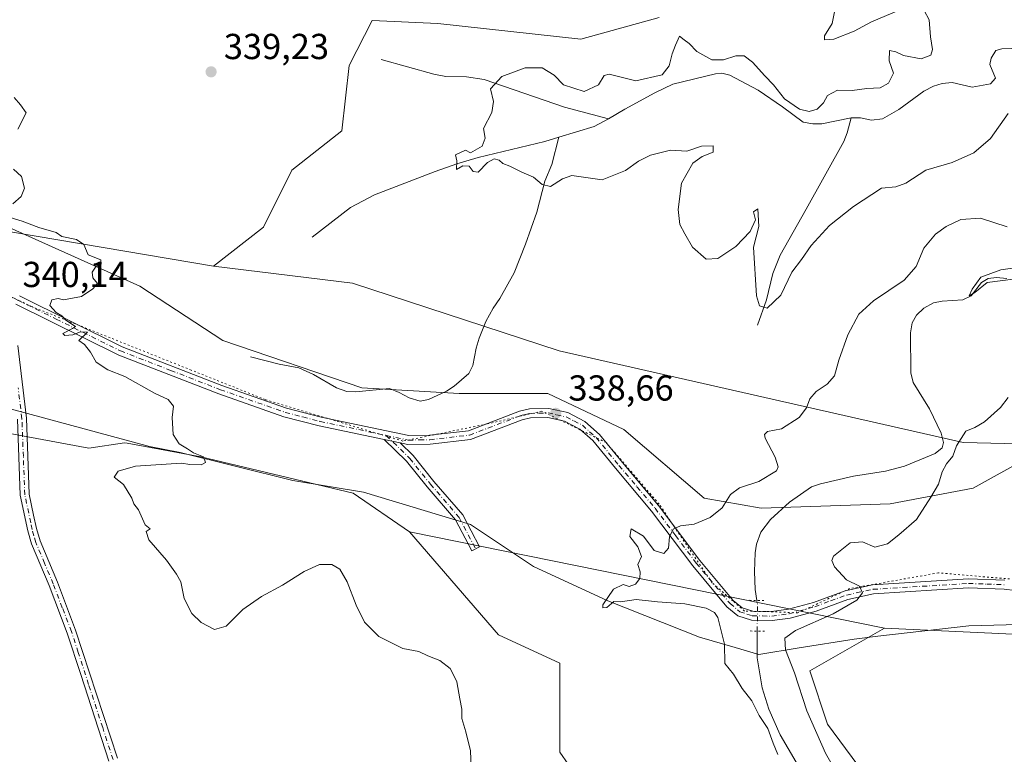
# Model space of a CAD drawing. Units: metres. Extents: x 621940 to 625420, y 4680914 to 4683288.
# Drawn here: x 624644 to 624917, y 4681112 to 4681316 of the extents above; entities that cross this region are included whole.
import ezdxf

# ---------------------------------------------------------------- set-up
doc = ezdxf.new("R2010")
doc.units = ezdxf.units.M
doc.header["$MEASUREMENT"] = 0
doc.linetypes.add('DGN Style 4', pattern=[2.6384748266838614, 1.318413404963828, -0.6592067024819142, 0.001648016756204785, -0.6592067024819142])
doc.linetypes.add('DGN Style 5', pattern=[1.1536117293433497, 0.4944050268614355, -0.6592067024819142])
for name, color, linetype, lineweight in [('Camino Cxs', 7, 'Continuous', 0), ('Camino eje', 30, 'DGN Style 4', 13), ('Corriente natural lineal', 142, 'Continuous', 13), ('Corriente natural lineal oculto', 9, 'DGN Style 4', 13), ('Cultivos herbáceos CxS', 92, 'Continuous', 0), ('Curva de nivel normal', 30, 'Continuous', 0), ('Matorral CxS', 135, 'Continuous', 0), ('Pista no pavimentada Cxs', 111, 'Continuous', 0), ('Pista no pavimentada eje', 91, 'DGN Style 4', 0), ('Puente lineal', 2, 'DGN Style 5', 0), ('Punto de cota en terreno', 7, 'Continuous', 0), ('Rótulo de punto de cota en terreno', 7, 'Continuous', 0), ('Suelo desnudo CxS', 253, 'Continuous', 0), ('Vía pecuaria CxS', 92, 'Continuous', 13), ('Vía pecuaria eje', 92, 'DGN Style 5', 0)]:
    doc.layers.add(name, color=color, linetype=linetype, lineweight=lineweight)
doc.styles.add('Style-Arial', font='txt')

# ---------------------------------------------------------------- blocks, each defined once
blk = doc.blocks.new('*U2')
at = {"layer": 'Suelo desnudo CxS', "color": 253, "linetype": 'Continuous', "lineweight": 0}
for points in [[(625017.2673000004, 4681195.8873, 336.3999999999942), (624905.4886999996, 4681198.586100001, 334.8215999999957), (624793.5285, 4681223.942700001, 337.9131000000052), (624736.2732999995, 4681242.707699999, 339.0847000000067), (624697.8208999997, 4681247.429099999, 339.6091000000015), (624711.6338999998, 4681258.286900001, 339.290399999998), (624719.5258999999, 4681274.080700001, 339.0714000000008), (624733.3381000003, 4681284.9385, 339.0623000000051), (624735.3821, 4681303.083100001, 338.4594999999972), (624741.7342999997, 4681315.557700001, 338.5967999999993), (624759.9617, 4681314.7291, 338.4446000000025), (624799.5647, 4681310.3729, 337.7788), (624821.2714999998, 4681316.385500001, 337.3328000000038)], [(624803.0203, 4681099.422900001, 339.6907999999967), (624793.7414999995, 4681112.678900001, 339.603099999993), (624793.7418999998, 4681137.422900001, 339.6627000000008), (624776.7559000002, 4681145.195699999, 339.663400000005), (624752.0916999998, 4681173.821699999, 339.5497000000032), (624883.7588999998, 4681147.096700001, 338.8901000000042), (624863.0409000004, 4681135.2521, 337.9323000000004), (624867.9737, 4681120.445699999, 338.2976000000053), (624884.7455000002, 4681097.742500001, 338.2964000000065)]]:
    blk.add_polyline3d(points, dxfattribs=at)
blk = doc.blocks.new('5PATER')
at = {"layer": 'Punto de cota en terreno', "linetype": 'Continuous', "lineweight": 0}
h = blk.add_hatch(color=51, dxfattribs=at)
edge = h.paths.add_edge_path()
edge.add_ellipse((0, 0), major_axis=(-0.1095731443231308, -0.1110710700762829), ratio=0.9994222409660322, start_angle=0, end_angle=360)

msp = doc.modelspace()

# ---------------------------------------------------------------- linework, layer by layer
at = {"layer": 'Camino Cxs', "color": 7, "linetype": 'Continuous', "lineweight": 0, "extrusion": (0.01014624712322597, -0.002138760222359078, 0.9999462382418496), "elevation": -3333.875312363864, "flags": 128}
msp.add_lwpolyline([(624709.5110130622, 4681202.92875459), (624713.9084595342, 4681202.001852471)], dxfattribs=at)
at = {"layer": 'Camino Cxs', "color": 7, "linetype": 'Continuous', "lineweight": 0}
msp.add_polyline3d([(624749.5093, 4681198.425600001, 339.2409999999945), (624753.0795, 4681194.955700001, 339.3242999999929), (624758.8277000004, 4681187.770500001, 339.4318999999959), (624766.8397000004, 4681178.476500001, 339.4655000000057), (624771.5071, 4681169.624500001, 338.5510000000068), (624769.3841000004, 4681168.505100001, 338.6533999999957), (624764.8438999997, 4681177.115900001, 339.4655999999959), (624756.9811000006, 4681186.2369, 339.4471999999951), (624751.2991000004, 4681193.339299999, 339.3591000000015), (624745.1120999996, 4681199.352499999, 339.287599999996)], close=True, dxfattribs=at)
msp.add_polyline3d([(624749.5093, 4681198.425600001, 339.2409999999945), (624753.0795, 4681194.955700001, 339.3242999999929), (624758.8277000004, 4681187.770500001, 339.4318999999959), (624766.8397000004, 4681178.476500001, 339.4655000000057), (624771.5071, 4681169.624500001, 338.5510000000068), (624769.3841000004, 4681168.505100001, 338.6533999999957), (624764.8438999997, 4681177.115900001, 339.4655999999959), (624756.9811000006, 4681186.2369, 339.4471999999951), (624751.2991000004, 4681193.339299999, 339.3591000000015), (624745.1120999996, 4681199.352499999, 339.287599999996)], dxfattribs=at)
at = {"layer": 'Camino eje', "color": 30, "linetype": 'DGN Style 4', "lineweight": 13}
msp.add_polyline3d([(624745.6350999996, 4681200.5175, 339.2762999999977), (624752.1892999997, 4681194.147500001, 339.3430999999982), (624757.9042999997, 4681187.003699999, 339.4532000000036), (624765.8419000005, 4681177.7961, 339.4741999999969), (624770.4457, 4681169.064900001, 338.5758999999962)], dxfattribs=at)
at = {"layer": 'Corriente natural lineal', "color": 142, "linetype": 'Continuous', "lineweight": 13, "extrusion": (0.1219223783460618, -0.4143022049557638, 0.9019360379911826), "elevation": -1862987.771459491, "flags": 128}
msp.add_lwpolyline([(1920965.055758649, 3891522.731823787), (1920975.301233534, 3891522.844589298), (1920979.720663098, 3891523.864341469)], dxfattribs=at)
at = {"layer": 'Corriente natural lineal', "color": 142, "linetype": 'Continuous', "lineweight": 13}
for points in [[(624874.4600999998, 4681288.600099999, 332.849000000002), (624877.1101000002, 4681288.5701, 332.6808000000019), (624880.0800999999, 4681287.9301, 332.209600000002), (624883.1401000004, 4681288.280099999, 332.0991000000067), (624887.7200999996, 4681290.9101, 332.4296000000031), (624894.5800999999, 4681296.0001, 332.2508999999991), (624897.2801000001, 4681297.350099999, 331.763300000006), (624899.6601, 4681298.110099999, 331.8531999999978), (624902.4600999998, 4681298.360099999, 331.6867000000057), (624908.0201000003, 4681297.100099999, 331.5051999999997), (624913.0800999999, 4681298.0001, 331.2982999999949), (624914.4501, 4681299.5701, 331.1925000000047), (624912.9200999998, 4681303.340100001, 331.0829999999987), (624913.2701000003, 4681305.100099999, 331.0179999999964), (624914.5900999998, 4681307.210100001, 330.8476999999984), (624916.2200999996, 4681307.720100001, 330.7130999999936), (624918.9001000002, 4681307.8301, 330.5699000000022), (624921.3501000004, 4681307.300100001, 330.5054999999993), (624926.6401000004, 4681303.5801, 330.4106000000029), (624928.6101000002, 4681303.0601, 330.5387999999948), (624930.9501, 4681303.920100001, 331.2011000000057)], [(624744.2401000002, 4681304.7301, 336.7602000000043), (624758.8400999998, 4681300.6601, 335.8669999999984), (624762.2001, 4681300.0601, 335.831600000005), (624767.8501000004, 4681299.940099999, 335.6509999999981), (624772.7801000001, 4681299.1801, 335.4516000000003), (624795.0900999998, 4681291.540100001, 334.684699999998), (624807.2200999996, 4681288.3201, 335.1892999999982)], [(624807.2200999996, 4681288.3201, 335.1892999999982), (624811.7901, 4681291.0001, 334.4851000000053), (624820.1201, 4681295.530099999, 335.1010999999999), (624825.1101000002, 4681297.940099999, 334.1505000000034), (624836.9301000005, 4681300.780099999, 334.7148000000016), (624838.6901000004, 4681300.9101, 335.0430999999954), (624840.8601000002, 4681300.360099999, 335.0206999999937), (624848.7001, 4681296.220100001, 334.1027000000031), (624855.4501, 4681291.640100001, 334.6812000000064), (624861.1700999998, 4681287.340100001, 334.0429000000004), (624863.8400999998, 4681286.880100001, 333.9588999999978), (624866.3901000004, 4681286.9101, 333.8053000000073), (624874.4600999998, 4681288.600099999, 332.849000000002)], [(624848.5100999996, 4681231.0701, 336.219299999997), (624851.0301000001, 4681238.130100001, 335.087400000004), (624852.8201000001, 4681245.440099999, 334.218200000003), (624854.7801000001, 4681250.5101, 334.1138999999966), (624862.0500999996, 4681263.280099999, 333.3421999999992), (624872.4301000005, 4681282.030099999, 332.9253000000026), (624873.4101, 4681284.4101, 332.7580000000016), (624874.4600999998, 4681288.600099999, 332.849000000002)], [(624708.0100999996, 4681222.340100001, 338.3536000000022), (624715.9501, 4681220.2601, 338.6940000000032), (624721.4101, 4681219.2401, 338.3543999999966), (624725.5000999998, 4681217.440099999, 338.0568000000058), (624731.8901000004, 4681213.690099999, 337.879700000005), (624734.7200999996, 4681212.700099999, 337.4631999999983), (624737.2200999996, 4681212.5801, 337.3184999999939), (624746.5500999996, 4681213.5001, 337.7363000000041), (624749.2500999998, 4681212.440099999, 337.7750999999989), (624752.0301000001, 4681210.970100001, 337.9223000000056), (624755.0701000001, 4681210.0601, 337.6913000000059), (624757.3300999999, 4681210.440099999, 337.6836000000039), (624762.3901000004, 4681212.780099999, 337.8184000000037), (624764.4501, 4681214.200099999, 337.6867000000057), (624768.5800999999, 4681217.700099999, 337.0420000000013), (624769.6501000002, 4681219.920100001, 337.1665000000066), (624770.5401, 4681224.6801, 336.758799999996), (624771.3901000004, 4681227.520099999, 336.2005999999965), (624773.2701000003, 4681232.140100001, 336.4309000000067), (624775.2500999998, 4681235.840100001, 336.4440999999933), (624777.1401000004, 4681238.4801, 336.187699999995), (624781.0900999998, 4681245.5601, 335.7801000000036), (624784.2401000002, 4681253.520099999, 335.6012999999948), (624787.3701, 4681262.380100001, 335.3325999999943), (624789.6401000004, 4681271.020099999, 335.0951999999961), (624791.5301000001, 4681275.6501, 335.0004999999946), (624793.4401000004, 4681283.200099999, 334.7002000000066)], [(624725.1300999997, 4681255.450099999, 337.4333999999944), (624735.7200999996, 4681263.720100001, 335.8371000000043), (624742.3901000004, 4681267.210100001, 335.5559999999969), (624759.2001, 4681273.7301, 335.3217000000004), (624765.2200999996, 4681275.8201, 335.1925000000047), (624771.1101000002, 4681277.5701, 335.1658000000025), (624789.5900999998, 4681282.020099999, 334.9330000000046), (624793.4401000004, 4681283.200099999, 334.7002000000066)], [(624848.3417999997, 4681154.7601, 332.8196999999927), (624847.8800999997, 4681157.780099999, 332.5959000000003), (624847.6901000004, 4681162.7601, 332.2391999999964), (624847.9001000002, 4681167.9301, 332.1901000000071), (624848.2901, 4681170.380100001, 332.1606000000029), (624849.5000999998, 4681173.700099999, 332.1373000000021), (624852.1101000002, 4681177.2501, 332.0853000000061), (624857.4301000005, 4681182.040100001, 331.8366999999998), (624863.5401, 4681186.2601, 332.0521000000008), (624866.0100999996, 4681187.140100001, 332.0620999999956), (624875.1300999997, 4681189.270099999, 332.2964999999967), (624884.0301000001, 4681190.5801, 331.684699999998), (624889.2301000003, 4681191.9901, 331.4233999999997), (624897.7500999998, 4681195.540100001, 331.4413000000059), (624899.7001, 4681197.0801, 332.1352000000043), (624900.0401, 4681198.5701, 332.0687000000034), (624899.4501, 4681201.110099999, 331.651199999993), (624896.1601, 4681207.880100001, 331.1830000000046), (624891.6700999998, 4681215.170100001, 331.0822999999946), (624891.0100999996, 4681217.890100001, 331.0255000000034), (624890.9001000002, 4681228.9901, 331.8162000000011), (624891.4101, 4681231.720100001, 332.0108000000037), (624892.6101000002, 4681233.9001, 332.084400000007), (624894.6700999998, 4681235.8301, 331.8794999999955), (624897.2701000003, 4681237.3201, 330.9873999999982), (624899.7301000003, 4681237.780099999, 330.7635000000009), (624905.4501, 4681238.100099999, 330.418399999995), (624907.7001, 4681239.190099999, 330.3420000000042), (624910.6401000004, 4681242.890100001, 330.2314999999944), (624912.4901000002, 4681243.9901, 330.1978999999992), (624914.7901, 4681244.3301, 330.2976999999955), (624917.6501000002, 4681244.0001, 330.3744000000006)], [(624859.2600999996, 4681109.9001, 334.4710000000051), (624854.8000999996, 4681117.4801, 334.8993999999948), (624851.6901000004, 4681124.630100001, 334.2511999999988), (624849.8201000001, 4681130.5801, 333.9201999999932), (624848.4801000003, 4681138.890100001, 333.6132999999973), (624848.4851000002, 4681146.265799999, 333.4046999999992)]]:
    msp.add_polyline3d(points, dxfattribs=at)
at = {"layer": 'Corriente natural lineal oculto', "color": 9, "linetype": 'DGN Style 4', "lineweight": 13, "extrusion": (-0.03020597660136335, 0.06816843193687405, 0.9972164578790433), "elevation": 300564.7185403857, "flags": 128}
msp.add_lwpolyline([(-2467692.828462039, -4015435.101782806), (-2467695.881261851, -4015441.998153624), (-2467696.138640778, -4015442.947712266)], dxfattribs=at)
at = {"layer": 'Cultivos herbáceos CxS', "color": 92, "linetype": 'Continuous', "lineweight": 0, "extrusion": (0.05048202258475913, 0.2194690667297681, 0.9743125238569585), "elevation": 1059255.899298372, "flags": 128}
msp.add_lwpolyline([(440699.4701129941, -4581282.372563354), (440635.0597611655, -4581284.063059593), (440572.4968077276, -4581287.787302289)], dxfattribs=at)
at = {"layer": 'Cultivos herbáceos CxS', "color": 92, "linetype": 'Continuous', "lineweight": 0}
for points in [[(624821.2714999998, 4681316.385500001, 337.3328000000038), (624799.5647, 4681310.3729, 337.7788), (624759.9617, 4681314.7291, 338.4446000000025), (624741.7342999997, 4681315.557700001, 338.5967999999993), (624735.3821, 4681303.083100001, 338.4594999999972), (624733.3381000003, 4681284.9385, 339.0623000000051), (624719.5258999999, 4681274.080700001, 339.0714000000008), (624711.6338999998, 4681258.286900001, 339.290399999998), (624697.8208999997, 4681247.429099999, 339.6091000000015), (624636.0367000002, 4681257.917300001, 340.4477999999945), (624572.8963000001, 4681270.750700001, 340.8285000000033), (624599.9584999997, 4681300.6885, 339.9624999999942), (624625.2117, 4681294.8073, 339.7957000000025), (624628.2276999997, 4681307.2733, 339.8362000000052), (624621.2395000001, 4681345.7685, 338.8512999999948)], [(624697.8208999997, 4681247.429099999, 339.6091000000015), (624711.6338999998, 4681258.286900001, 339.290399999998), (624719.5258999999, 4681274.080700001, 339.0714000000008), (624733.3381000003, 4681284.9385, 339.0623000000051), (624735.3821, 4681303.083100001, 338.4594999999972), (624741.7342999997, 4681315.557700001, 338.5967999999993), (624759.9617, 4681314.7291, 338.4446000000025), (624799.5647, 4681310.3729, 337.7788), (624821.2714999998, 4681316.385500001, 337.3328000000038)], [(624752.0916999998, 4681173.821699999, 339.5497000000032), (624736.4634999996, 4681184.549100001, 339.5748000000021), (624694.2622999996, 4681194.620300001, 340.0135000000009), (624673.8548999998, 4681198.330900001, 340.2743999999948), (624673.1615000004, 4681198.456900001, 340.2831000000006), (624663.2845000002, 4681196.9505, 340.4005999999936), (624617.4153000005, 4681205.5261, 342.3435000000027), (624612.7368999999, 4681213.323899999, 342.3610999999946), (624602.1867000004, 4681217.639900001, 343.0016999999934), (624585.8815000001, 4681223.3947, 343.5651000000071), (624552.7917, 4681226.272700001, 343.5975999999937), (624533.1297000004, 4681225.793099999, 344.7158000000054), (624508.9193000002, 4681227.692299999, 345.4532999999938), (624508.6722999997, 4681227.7117, 345.4612000000052), (624479.8985000001, 4681225.9135, 345.7906999999978), (624470.3069000002, 4681225.313899999, 345.8107000000018), (624466.9737, 4681224.165300001, 345.9805000000051), (624460.1193000004, 4681221.736500001, 346.1733999999997)], [(624617.4153000005, 4681205.5261, 342.3435000000027), (624663.2845000002, 4681196.9505, 340.4005999999936), (624673.1615000004, 4681198.456900001, 340.2831000000006), (624673.8548999998, 4681198.330900001, 340.2743999999948), (624694.2622999996, 4681194.620300001, 340.0135000000009), (624736.4634999996, 4681184.549100001, 339.5748000000021), (624752.0916999998, 4681173.821699999, 339.5497000000032), (624776.7559000002, 4681145.195699999, 339.663400000005), (624793.7418999998, 4681137.422900001, 339.6627000000008), (624793.7414999995, 4681112.678900001, 339.603099999993), (624803.0203, 4681099.422900001, 339.6907999999967), (624803.7489, 4681084.4933, 339.8576999999932), (624797.7176999999, 4681071.585899999, 340.2765999999974), (624802.1360999999, 4681058.3299, 340.3179999999993), (624834.9619000005, 4681046.487299999, 339.9829000000027), (624828.0560999997, 4681035.629899999, 339.8932000000059), (624805.3651000002, 4681030.6939, 340.6312999999937), (624771.8211000003, 4681035.6303, 340.5393999999943), (624725.6540999999, 4681049.433900001, 341.7918000000063), (624685.4851000002, 4681074.2379, 342.155700000003), (624664.7172999998, 4681065.842900001, 342.957899999994), (624643.9499000004, 4681062.307700001, 343.1135000000068)], [(624752.0916999998, 4681173.821699999, 339.5497000000032), (624776.7559000002, 4681145.195699999, 339.663400000005), (624793.7418999998, 4681137.422900001, 339.6627000000008), (624793.7414999995, 4681112.678900001, 339.603099999993), (624803.0203, 4681099.422900001, 339.6907999999967), (624803.7489, 4681084.4933, 339.8576999999932), (624797.7176999999, 4681071.585899999, 340.2765999999974), (624802.1360999999, 4681058.3299, 340.3179999999993), (624834.9619000005, 4681046.487299999, 339.9829000000027), (624828.0560999997, 4681035.629899999, 339.8932000000059), (624805.3651000002, 4681030.6939, 340.6312999999937), (624771.8211000003, 4681035.6303, 340.5393999999943), (624725.6540999999, 4681049.433900001, 341.7918000000063), (624685.4851000002, 4681074.2379, 342.155700000003), (624664.7172999998, 4681065.842900001, 342.957899999994), (624643.9499000004, 4681062.307700001, 343.1135000000068)], [(625021.8339999998, 4680967.979499999, 337.1753999999929), (624854.3859999999, 4680965.0318, 341.2358999999997), (624849.2275, 4680975.344500001, 341.0957000000053), (624850.4121000003, 4680992.254100001, 340.2338000000018), (624869.9457, 4681025.6853, 339.2372999999934), (624893.4304999998, 4681055.7645, 339.4109000000026), (624884.7455000002, 4681097.742500001, 338.2964000000065), (624867.9737, 4681120.445699999, 338.2976000000053), (624863.0409000004, 4681135.2521, 337.9323000000004), (624883.7588999998, 4681147.096700001, 338.8901000000042), (624960.9480999997, 4681143.4713, 337.9204000000027)], [(624883.7588999998, 4681147.096700001, 338.8901000000042), (624863.0409000004, 4681135.2521, 337.9323000000004), (624867.9737, 4681120.445699999, 338.2976000000053), (624884.7455000002, 4681097.742500001, 338.2964000000065), (624893.4304999998, 4681055.7645, 339.4109000000026), (624869.9457, 4681025.6853, 339.2372999999934), (624850.4121000003, 4680992.254100001, 340.2338000000018), (624849.2275, 4680975.344500001, 341.0957000000053), (624854.3859000001, 4680965.0319, 341.2358999999997)], [(624883.7588999998, 4681147.096700001, 338.8901000000042), (624960.9480999997, 4681143.4713, 337.9204000000027), (625041.6101000002, 4681132.288699999, 336.9404000000068), (625140.5186999999, 4681126.240300001, 334.9104999999981), (625199.2953000005, 4681116.128699999, 334.1312999999937)]]:
    msp.add_polyline3d(points, dxfattribs=at)
at = {"layer": 'Curva de nivel normal', "color": 30, "linetype": 'Continuous', "lineweight": 0, "flags": 128}
for points, elevation in [([(624894.7199999997, 4681318.280099999), (624896.0599999997, 4681315.700099999), (624896.4500000002, 4681311.030099999), (624896.9900000002, 4681307.5001), (624896.5300000003, 4681305.9101), (624893.8600000005, 4681304.950099999), (624888.9500000002, 4681305.8301), (624886.8799999999, 4681306.870100001), (624885.1399999997, 4681307.2301), (624885.04, 4681304.340100001), (624886.2400000002, 4681300.9801), (624884.8700000001, 4681298.190099999), (624882.5199999996, 4681296.880100001), (624878.8499999996, 4681296.700099999), (624874.7800000003, 4681296.1801), (624870.7000000002, 4681296.2501), (624867.9600000001, 4681294.7301), (624866.8300000001, 4681292.7301), (624865.0599999997, 4681290.9801), (624862.8499999996, 4681290.360099999), (624860.1600000003, 4681290.960100001), (624856.04, 4681293.840100001), (624852.9900000002, 4681297.6801), (624850.5199999996, 4681300.190099999), (624847.1799999997, 4681303.9801), (624844.8499999996, 4681305.7301), (624842.5199999996, 4681305.7301), (624839.0899999999, 4681304.640100001), (624835.8600000005, 4681304.6801), (624831.7000000002, 4681306.9101), (624829.6200000001, 4681309.1601), (624828.1699999999, 4681310.1801), (624826.9400000004, 4681311.1801), (624825.7699999996, 4681308.720100001), (624824.8799999999, 4681306.340100001), (624824.0700000003, 4681303.0101), (624822.0800000001, 4681300.4801), (624814.8600000005, 4681298.8101), (624807.4400000004, 4681300.690099999), (624806.0499999998, 4681300.300100001), (624804.4400000004, 4681297.7301), (624800.4699999997, 4681295.8301), (624794.8200000003, 4681297.700099999), (624792.2199999997, 4681300.4301), (624788.8300000001, 4681302.4001), (624784.1900000004, 4681302.4301), (624777.6399999997, 4681300.0701), (624774.5, 4681296.640100001), (624775.3799999999, 4681293.0601), (624774.9000000004, 4681290.0601), (624772.6100000005, 4681285.590100001), (624773.0800000001, 4681282.9301), (624772.2699999996, 4681280.710100001), (624769.0099999999, 4681278.860099999), (624767.6399999997, 4681279.5601), (624764.7999999998, 4681278.270099999), (624765.1900000004, 4681276.620100001), (624765.1200000001, 4681274.2601), (624766.8600000005, 4681275.300100001), (624768.6600000003, 4681275.130100001), (624769.7100000001, 4681273.6801), (624771.1600000003, 4681273.4801), (624773.6799999997, 4681276.1601), (624775.5199999996, 4681277.210100001), (624776.9299999997, 4681276.800100001), (624777.9900000002, 4681275.860099999), (624779.9100000003, 4681275.120100001), (624783.25, 4681273.460100001), (624786.4400000004, 4681272.1601), (624788.8200000003, 4681270.120100001), (624791.1900000004, 4681269.4901), (624794.5300000003, 4681271.6601), (624797.1200000001, 4681272.5601), (624805.4500000002, 4681271.340100001), (624811.9800000006, 4681273.970100001), (624815.5999999996, 4681276.540100001), (624818.9199999999, 4681278.2401), (624824.4400000004, 4681279.590100001), (624828.9299999997, 4681279.370100001), (624833.04, 4681280.670100001), (624836.2400000002, 4681280.780099999), (624836.2100000001, 4681279.020099999), (624833.2199999997, 4681277.890100001), (624830.6299999999, 4681275.960100001), (624827.4800000006, 4681270.4301), (624826.5599999997, 4681263.140100001), (624827.0199999996, 4681259.0001), (624828.3899999997, 4681256.4101), (624830.5, 4681252.7301), (624834.3300000001, 4681249.4001), (624837.5099999999, 4681249.540100001), (624842.5199999996, 4681252.860099999), (624846.4600000001, 4681257.0101), (624847.9500000002, 4681260.270099999), (624847.4000000004, 4681262.4901), (624848.5800000001, 4681263.360099999), (624848.8600000005, 4681258.4801), (624847.4299999997, 4681252.7401), (624848.2400000002, 4681239.220100001), (624849.0700000003, 4681236.4101), (624851.25, 4681235.7601), (624854.9699999997, 4681239.420100001), (624858.0199999996, 4681245.790100001), (624860.7100000001, 4681249.300100001), (624863.3899999997, 4681253.1601), (624868.5300000003, 4681258.7501), (624875.1500000004, 4681263.970100001), (624882.9400000004, 4681269.040100001), (624886.8600000005, 4681269.4001), (624889.5999999996, 4681270.470100001), (624895.1799999997, 4681274.100099999), (624902.5099999999, 4681276.220100001), (624908.5099999999, 4681278.8301), (624913.0999999996, 4681282.8301), (624918.0300000003, 4681289.7501)], 335.0000000000001), ([(624870.0800000001, 4681318.860099999), (624869.1799999997, 4681314.6801), (624867.1299999999, 4681311.290100001), (624867.1399999997, 4681310.1801), (624869.7199999997, 4681310.420100001), (624875.3399999999, 4681312.600099999), (624880.0800000001, 4681315.1601), (624887.8200000003, 4681318.4001)], 335.0000000000001), ([(624642.5300000003, 4681294.220100001), (624644.2999999998, 4681292.1501), (624645.8700000001, 4681289.940099999), (624643.6100000005, 4681285.4001)], 340), ([(624642.4000000004, 4681274.370100001), (624644.5800000001, 4681272.3101), (624645.3799999999, 4681269.0701), (624644.5, 4681266.7401), (624642.1900000004, 4681264.7401)], 340), ([(624641.4699999997, 4681260.970100001), (624644.7599999999, 4681259.890100001), (624649.3600000005, 4681258.200099999), (624654.2100000001, 4681256.8101), (624655.7800000003, 4681255.640100001), (624659.7800000003, 4681254.860099999), (624661.8600000005, 4681253.440099999), (624663.0499999998, 4681250.5801), (624666.5199999996, 4681249.220100001), (624666.6500000004, 4681247.9801), (624665.0599999997, 4681247.1501), (624664.1600000003, 4681245.780099999), (624664.3600000005, 4681244.220100001), (624665.6399999997, 4681242.6601), (624664.3700000001, 4681241.200099999), (624661.2100000001, 4681239.0101), (624656.25, 4681238.110099999), (624654.7199999997, 4681238.5001), (624653.0300000003, 4681238.0701), (624652.4100000003, 4681236.5701), (624654.2000000002, 4681234.5801), (624655.7800000003, 4681233.640100001), (624656.9000000004, 4681232.4301), (624659.5800000001, 4681230.720100001), (624658.7000000002, 4681230.140100001), (624656.0800000001, 4681228.8201), (624656.5800000001, 4681228.200099999), (624658.7599999999, 4681228.450099999), (624660.9600000001, 4681229.2601), (624662.8600000005, 4681229.110099999), (624660.5, 4681226.800100001), (624662.04, 4681225.720100001), (624663.7400000002, 4681223.600099999), (624665.2999999998, 4681220.8301), (624668.5499999998, 4681218.7401), (624673.2300000006, 4681216.8201), (624681.4600000001, 4681212.190099999), (624685.2100000001, 4681210.470100001), (624686.6900000004, 4681208.620100001), (624686.3600000005, 4681205.5001), (624686.5899999999, 4681200.790100001), (624688.3099999997, 4681198.1801), (624690.6200000001, 4681196.8301), (624692.2800000003, 4681195.690099999), (624695.0499999998, 4681194.5601), (624695.5599999997, 4681193.0101), (624694.3399999999, 4681192.380100001), (624691.2000000002, 4681192.460100001), (624688.8799999999, 4681192.870100001), (624676.2100000001, 4681192.0001), (624671.4100000003, 4681190.6501), (624670.2300000006, 4681188.970100001), (624672.8899999997, 4681186.9001), (624675.1500000004, 4681183.1601), (624675.6799999997, 4681181.550100001), (624676.9800000006, 4681179.850099999), (624678.8799999999, 4681175.7501), (624680.2100000001, 4681174.620100001), (624679.1699999999, 4681173.840100001), (624679.8200000003, 4681171.5601), (624684.7800000003, 4681165.9801), (624687.5, 4681162.040100001), (624688.7400000002, 4681159.940099999), (624689.6399999997, 4681155.350099999), (624691.7599999999, 4681151.1501), (624694.3499999996, 4681148.6601), (624698.0499999998, 4681146.7401), (624701.2999999998, 4681147.6601), (624705.9400000004, 4681152.280099999), (624711.0499999998, 4681155.870100001), (624716.9500000002, 4681159.030099999), (624722.9000000004, 4681162.780099999), (624727.1200000001, 4681164.700099999), (624730.5800000001, 4681164.720100001), (624732.8399999999, 4681163.4001), (624734.8499999996, 4681159.9101), (624737.29, 4681153.420100001), (624739.6500000004, 4681148.7501), (624743.6299999999, 4681144.7501), (624750.2300000006, 4681141.440099999), (624754.6399999997, 4681140.620100001), (624757.1799999997, 4681139.450099999), (624760.5099999999, 4681138.1601), (624763.3399999999, 4681135.9001), (624764.2800000003, 4681134.1801), (624765.1699999999, 4681132.200099999), (624766.0199999996, 4681127.4801), (624766.6200000001, 4681124.6601), (624766.6200000001, 4681122.030099999), (624767.75, 4681118.3301), (624768.9800000006, 4681113.090100001), (624769.2100000001, 4681108.4301)], 340), ([(624917.75, 4681258.3101), (624910.3700000001, 4681260.7401), (624904.9199999999, 4681260.360099999), (624900.8099999997, 4681258.4801), (624897.8200000003, 4681256.350099999), (624894.5999999996, 4681252.4101), (624892.54, 4681247.340100001), (624889.1699999999, 4681243.520099999), (624880.6600000003, 4681237.8301), (624876.6100000005, 4681234.110099999), (624873.5800000001, 4681228.4101), (624871.0899999999, 4681221.4101), (624869.8499999996, 4681217.0701), (624867.8399999999, 4681214.7401), (624864.7999999998, 4681212.7401), (624863.0199999996, 4681210.6501), (624862.1200000001, 4681208.1801), (624860.0800000001, 4681205.470100001), (624855.1799999997, 4681202.360099999), (624851.3399999999, 4681201.640100001), (624850.4299999997, 4681200.8201), (624850.6799999997, 4681199.780099999), (624853.4500000002, 4681194.5001), (624854.2800000003, 4681191.800100001), (624853.7999999998, 4681190.720100001), (624848.8799999999, 4681187.7401), (624843.5700000003, 4681186.0001), (624841.0700000003, 4681184.1801), (624838.7199999997, 4681180.4901), (624835.4600000001, 4681177.7401), (624831.0099999999, 4681175.950099999), (624827.2100000001, 4681175.4801), (624825.1200000001, 4681174.5601), (624824.1500000004, 4681172.420100001), (624823.8399999999, 4681169.220100001), (624822.5599999997, 4681167.8101), (624819.9299999997, 4681168.620100001), (624816.9400000004, 4681172.620100001), (624813.5599999997, 4681174.590100001), (624813.2000000002, 4681172.540100001), (624815.4000000004, 4681169.620100001), (624816.3499999996, 4681166.920100001), (624815.3899999997, 4681164.7601), (624816, 4681162.7501), (624815.8899999997, 4681160.8301), (624814.7199999997, 4681159.3301), (624812.9800000006, 4681158.6601), (624811.3200000003, 4681159.1601), (624808.5999999996, 4681157.9101), (624805.7100000001, 4681153.540100001), (624805.7000000002, 4681152.770099999), (624806.8200000003, 4681152.800100001), (624808.7100000001, 4681154.460100001), (624810.5899999999, 4681154.350099999), (624814.9500000002, 4681155.030099999), (624820.8099999997, 4681154.380100001), (624828.4299999997, 4681153.800100001), (624834.2999999998, 4681152.670100001), (624836.6100000005, 4681151.4301), (624837.5, 4681150.050100001), (624839.3799999999, 4681142.630100001), (624839.5199999996, 4681137.280099999), (624841.8499999996, 4681134.300100001), (624844.3300000001, 4681130.360099999), (624846.9900000002, 4681126.9001), (624849, 4681122.9001), (624851.3600000005, 4681119.270099999), (624852.8399999999, 4681115.220100001), (624854.1900000004, 4681112.090100001)], 335.0000000000001), ([(624919.1699999999, 4681246.920100001), (624915.9299999997, 4681246.4301), (624910.4100000003, 4681244.4301), (624908.0300000003, 4681241.0701), (624907.1600000003, 4681239.220100001), (624908.7800000003, 4681240.1501), (624912.1699999999, 4681242.920100001), (624919.3899999997, 4681243.840100001)], 330), ([(624871, 4681106.1801), (624867.4100000003, 4681112.450099999), (624862.2400000002, 4681124.200099999), (624858.79, 4681134.670100001), (624856.2599999999, 4681141.0801), (624856.0899999999, 4681144.360099999), (624859.04, 4681146.4101), (624869.5199999996, 4681151.0601), (624876.0199999996, 4681154.860099999), (624877.6500000004, 4681156.840100001), (624876.8300000001, 4681158.690099999), (624873.1699999999, 4681160.5001), (624869.8700000001, 4681164.120100001), (624869.1600000003, 4681165.870100001), (624869.5599999997, 4681167.0601), (624874.1799999997, 4681170.720100001), (624877.6699999999, 4681171.030099999), (624881.0300000003, 4681169.520099999), (624884.5800000001, 4681170.450099999), (624887.7000000002, 4681172.9801), (624892.5599999997, 4681177.2301), (624896.5199999996, 4681183.450099999), (624898.6799999997, 4681187.020099999), (624899.7100000001, 4681190.390100001), (624900.9299999997, 4681192.6501), (624902.7000000002, 4681194.770099999), (624903.6500000004, 4681197.590100001), (624906.25, 4681201.7401), (624908.7599999999, 4681202.710100001), (624911.4600000001, 4681204.290100001), (624915.8700000001, 4681208.220100001), (624917.9900000002, 4681211.0701)], 335.0000000000001)]:
    msp.add_lwpolyline(points, dxfattribs=dict(at, elevation=elevation))
at = {"layer": 'Matorral CxS', "color": 135, "linetype": 'Continuous', "lineweight": 0, "extrusion": (0.05048202258475913, 0.2194690667297681, 0.9743125238569585), "elevation": 1059255.899298372, "flags": 128}
msp.add_lwpolyline([(440699.4701129941, -4581282.372563354), (440635.0597611655, -4581284.063059593), (440572.4968077276, -4581287.787302289)], dxfattribs=at)
at = {"layer": 'Matorral CxS', "color": 135, "linetype": 'Continuous', "lineweight": 0, "extrusion": (0.004811320920790305, -0.0009765723855626688, 0.9999879486760693), "elevation": -1226.076669210794, "flags": 128}
msp.add_lwpolyline([(624743.2268344781, 4681174.856551221), (624874.8956840471, 4681148.131538478)], dxfattribs=at)
at = {"layer": 'Matorral CxS', "color": 135, "linetype": 'Continuous', "lineweight": 0}
for points in [[(624636.0367000002, 4681257.917300001, 340.4477999999945), (624697.8208999997, 4681247.429099999, 339.6091000000015), (624736.2732999995, 4681242.707699999, 339.0847000000067), (624793.5285, 4681223.942700001, 337.9131000000052), (624905.4886999996, 4681198.586100001, 334.8215999999957), (625017.2673000004, 4681195.8873, 336.3999999999942)], [(624697.8208999997, 4681247.429099999, 339.6091000000015), (624736.2732999995, 4681242.707699999, 339.0847000000067), (624793.5285, 4681223.942700001, 337.9131000000052), (624905.4886999996, 4681198.586100001, 334.8215999999957), (625017.2673000004, 4681195.8873, 336.3999999999942), (625120.2209000001, 4681186.896299999, 330.5593999999983), (625195.2125000004, 4681180.3007, 328.4438999999985), (625253.0403000005, 4681176.158100001, 330.8178999999946), (625265.1919, 4681172.4575, 333.9320000000007), (625267.2215, 4681175.357899999, 333.9213000000018)], [(624752.0916999998, 4681173.821699999, 339.5497000000032), (624736.4634999996, 4681184.549100001, 339.5748000000021), (624694.2622999996, 4681194.620300001, 340.0135000000009), (624673.8548999998, 4681198.330900001, 340.2743999999948), (624673.1615000004, 4681198.456900001, 340.2831000000006), (624663.2845000002, 4681196.9505, 340.4005999999936), (624617.4153000005, 4681205.5261, 342.3435000000027), (624612.7368999999, 4681213.323899999, 342.3610999999946), (624602.1867000004, 4681217.639900001, 343.0016999999934), (624585.8815000001, 4681223.3947, 343.5651000000071), (624552.7917, 4681226.272700001, 343.5975999999937), (624533.1297000004, 4681225.793099999, 344.7158000000054), (624508.9193000002, 4681227.692299999, 345.4532999999938), (624508.6722999997, 4681227.7117, 345.4612000000052), (624479.8985000001, 4681225.9135, 345.7906999999978), (624470.3069000002, 4681225.313899999, 345.8107000000018), (624466.9737, 4681224.165300001, 345.9805000000051), (624460.1193000004, 4681221.736500001, 346.1733999999997)], [(624960.9480999997, 4681143.4713, 337.9204000000027), (624883.7588999998, 4681147.096700001, 338.8901000000042), (624752.0916999998, 4681173.821699999, 339.5497000000032), (624736.4634999996, 4681184.549100001, 339.5748000000021), (624694.2622999996, 4681194.620300001, 340.0135000000009), (624673.8548999998, 4681198.330900001, 340.2743999999948), (624673.1615000004, 4681198.456900001, 340.2831000000006), (624663.2845000002, 4681196.9505, 340.4005999999936), (624617.4153000005, 4681205.5261, 342.3435000000027)], [(624883.7588999998, 4681147.096700001, 338.8901000000042), (624960.9480999997, 4681143.4713, 337.9204000000027), (625041.6101000002, 4681132.288699999, 336.9404000000068), (625140.5186999999, 4681126.240300001, 334.9104999999981), (625199.2953000005, 4681116.128699999, 334.1312999999937)]]:
    msp.add_polyline3d(points, dxfattribs=at)
at = {"layer": 'Pista no pavimentada Cxs', "color": 111, "linetype": 'Continuous', "lineweight": 0, "extrusion": (0.01014624712322597, -0.002138760222359078, 0.9999462382418496), "elevation": -3333.875312363864, "flags": 128}
msp.add_lwpolyline([(624709.5110130622, 4681202.92875459), (624713.9084595342, 4681202.001852471)], dxfattribs=at)
at = {"layer": 'Pista no pavimentada Cxs', "color": 111, "linetype": 'Continuous', "lineweight": 0}
for points in [[(624644.0301000001, 4681239.1801, 340.2026000000042), (624672.5201000003, 4681225.100099999, 340.0004999999946), (624700.1300999997, 4681214.380100001, 339.6609999999928), (624718.0500999996, 4681208.100099999, 339.4612999999954), (624727.6201, 4681205.590100001, 339.4219000000012), (624751.9101, 4681200.470100001, 339.1064000000042), (624757.6201, 4681200.5801, 339.070000000007), (624768.4101, 4681201.8301, 338.9272000000055), (624782.6001000004, 4681207.2401, 338.7081999999937), (624785.3201000001, 4681207.860099999, 338.7532999999967), (624790.6700999998, 4681208.020099999, 338.7835000000051), (624795.9501, 4681206.8301, 338.7749999999942), (624800.7301000003, 4681204.360099999, 338.6401000000042), (624804.7100999998, 4681200.8101, 338.3723999999929), (624811.1001000004, 4681193.0001, 337.6413999999932), (624821.1300999997, 4681181.100099999, 336.4856), (624832.5601000005, 4681165.880100001, 333.6374999999971), (624841.8300999999, 4681154.790100001, 333.3935000000056), (624844.2901, 4681152.710100001, 333.335500000001), (624847.2500999998, 4681151.800100001, 333.2051999999967), (624852.4301000005, 4681151.6801, 333.3105000000069), (624857.0900999998, 4681152.3201, 333.5963999999949), (624864.0401, 4681154.210100001, 334.0265000000072), (624872.8300999999, 4681157.4801, 334.7899000000034), (624880.3800999997, 4681159.100099999, 335.638300000006), (624906.9901000002, 4681160.7301, 337.9397999999928), (624917.0701000001, 4681160.390100001, 338.2690000000002)], [(624644.0301000001, 4681239.1801, 340.2026000000042), (624672.5201000003, 4681225.100099999, 340.0004999999946), (624700.1300999997, 4681214.380100001, 339.6609999999928), (624718.0500999996, 4681208.100099999, 339.4612999999954), (624727.6201, 4681205.590100001, 339.4219000000012), (624751.9101, 4681200.470100001, 339.1064000000042), (624757.6201, 4681200.5801, 339.070000000007), (624768.4101, 4681201.8301, 338.9272000000055), (624782.6001000004, 4681207.2401, 338.7081999999937), (624785.3201000001, 4681207.860099999, 338.7532999999967), (624790.6700999998, 4681208.020099999, 338.7835000000051), (624795.9501, 4681206.8301, 338.7749999999942), (624800.7301000003, 4681204.360099999, 338.6401000000042), (624804.7100999998, 4681200.8101, 338.3723999999929), (624811.1001000004, 4681193.0001, 337.6413999999932), (624821.1300999997, 4681181.100099999, 336.4856), (624832.5601000005, 4681165.880100001, 333.6374999999971), (624841.8300999999, 4681154.790100001, 333.3935000000056), (624844.2901, 4681152.710100001, 333.335500000001), (624847.2500999998, 4681151.800100001, 333.2051999999967), (624852.4301000005, 4681151.6801, 333.3105000000069), (624857.0900999998, 4681152.3201, 333.5963999999949), (624864.0401, 4681154.210100001, 334.0265000000072), (624872.8300999999, 4681157.4801, 334.7899000000034), (624880.3800999997, 4681159.100099999, 335.638300000006), (624906.9901000002, 4681160.7301, 337.9397999999928), (624917.0701000001, 4681160.390100001, 338.2690000000002)], [(624926.0601000005, 4681156.800100001, 338.2177999999985), (624916.8800999997, 4681157.880100001, 338.3022000000055), (624907.0201000003, 4681158.2301, 337.6907999999967), (624880.7200999996, 4681156.620100001, 335.8237999999984), (624873.5301000001, 4681155.0801, 335.1601999999984), (624864.8101000005, 4681151.8301, 334.4994000000006), (624857.5900999998, 4681149.870100001, 334.2755000000034), (624852.5701000001, 4681149.1801, 333.5448999999935), (624846.8501000004, 4681149.300100001, 333.3424999999988), (624843.0601000005, 4681150.470100001, 333.5513000000064), (624840.0500999996, 4681153.020099999, 333.9821999999986), (624830.6001000004, 4681164.3301, 333.741200000004), (624819.1801000005, 4681179.550100001, 336.1174000000028), (624809.1801000005, 4681191.4001, 337.3727000000072), (624802.9001000002, 4681199.0801, 338.2272999999986), (624799.3000999996, 4681202.280099999, 338.6245999999956), (624795.0701000001, 4681204.460100001, 338.7746999999945), (624790.4301000005, 4681205.5101, 338.8003999999929), (624785.6401000004, 4681205.360099999, 338.7446000000054), (624783.3201000001, 4681204.840100001, 338.6901000000071), (624769.0100999996, 4681199.380100001, 338.9519), (624757.7901, 4681198.0801, 339.1984999999986), (624751.6700999998, 4681197.970100001, 339.2440000000061), (624749.5093, 4681198.425600001, 339.2409999999945), (624745.1120999996, 4681199.352499999, 339.287599999996), (624727.0500999996, 4681203.1601, 339.4168000000063), (624717.3201000001, 4681205.700099999, 339.5130000000063), (624699.2600999996, 4681212.030099999, 339.6543999999994), (624671.5100999996, 4681222.8101, 340.001099999994), (624643.0201000003, 4681236.9001, 340.151199999993)], [(624745.1120999996, 4681199.352499999, 339.287599999996), (624727.0500999996, 4681203.1601, 339.4168000000063), (624717.3201000001, 4681205.700099999, 339.5130000000063), (624699.2600999996, 4681212.030099999, 339.6543999999994), (624671.5100999996, 4681222.8101, 340.001099999994), (624643.0201000003, 4681236.9001, 340.151199999993)], [(624643.5201000003, 4681225.440099999, 340.3626999999979), (624645.9401000004, 4681205.2601, 340.5601000000024), (624646.7401000002, 4681184.2401, 340.6687999999995), (624647.9501, 4681178.4301, 340.6171999999933), (624648.7301000003, 4681174.710100001, 340.6585000000051), (624649.7401000002, 4681171.280099999, 340.716499999995), (624654.5401, 4681159.800100001, 340.8279999999941), (624659.5900999998, 4681146.5701, 341.0013999999938), (624671.1501000002, 4681111.0601, 341.1582999999956)], [(624643.5201000003, 4681225.440099999, 340.3626999999979), (624645.9401000004, 4681205.2601, 340.5601000000024), (624646.7401000002, 4681184.2401, 340.6687999999995), (624647.9501, 4681178.4301, 340.6171999999933), (624648.7301000003, 4681174.710100001, 340.6585000000051), (624649.7401000002, 4681171.280099999, 340.716499999995), (624654.5401, 4681159.800100001, 340.8279999999941), (624659.5900999998, 4681146.5701, 341.0013999999938), (624671.1501000002, 4681111.0601, 341.1582999999956)], [(624668.7801000001, 4681110.2401, 341.2072000000044), (624660.9901000002, 4681134.200099999, 341.1609999999928), (624657.2401000002, 4681145.7401, 341.107600000003), (624652.2200999996, 4681158.870100001, 340.9714999999997), (624647.3901000004, 4681170.440099999, 340.9146000000038), (624646.3000999996, 4681174.100099999, 340.9106000000029), (624644.2500999998, 4681183.940099999, 340.7642000000051), (624643.4401000004, 4681205.0601, 340.5966000000044)], [(624668.7801000001, 4681110.2401, 341.2072000000044), (624660.9901000002, 4681134.200099999, 341.1609999999928), (624657.2401000002, 4681145.7401, 341.107600000003), (624652.2200999996, 4681158.870100001, 340.9714999999997), (624647.3901000004, 4681170.440099999, 340.9146000000038), (624646.3000999996, 4681174.100099999, 340.9106000000029), (624644.2500999998, 4681183.940099999, 340.7642000000051), (624643.4401000004, 4681205.0601, 340.5966000000044)], [(624926.0601000005, 4681156.800100001, 338.2177999999985), (624916.8800999997, 4681157.880100001, 338.3022000000055), (624907.0201000003, 4681158.2301, 337.6907999999967), (624880.7200999996, 4681156.620100001, 335.8237999999984), (624873.5301000001, 4681155.0801, 335.1601999999984), (624864.8101000005, 4681151.8301, 334.4994000000006), (624857.5900999998, 4681149.870100001, 334.2755000000034), (624852.5701000001, 4681149.1801, 333.5448999999935), (624846.8501000004, 4681149.300100001, 333.3424999999988), (624843.0601000005, 4681150.470100001, 333.5513000000064), (624840.0500999996, 4681153.020099999, 333.9821999999986), (624830.6001000004, 4681164.3301, 333.741200000004), (624819.1801000005, 4681179.550100001, 336.1174000000028), (624809.1801000005, 4681191.4001, 337.3727000000072), (624802.9001000002, 4681199.0801, 338.2272999999986), (624799.3000999996, 4681202.280099999, 338.6245999999956), (624795.0701000001, 4681204.460100001, 338.7746999999945), (624790.4301000005, 4681205.5101, 338.8003999999929), (624785.6401000004, 4681205.360099999, 338.7446000000054), (624783.3201000001, 4681204.840100001, 338.6901000000071), (624769.0100999996, 4681199.380100001, 338.9519), (624757.7901, 4681198.0801, 339.1984999999986), (624751.6700999998, 4681197.970100001, 339.2440000000061), (624749.5093, 4681198.425600001, 339.2409999999945)]]:
    msp.add_polyline3d(points, dxfattribs=at)
at = {"layer": 'Pista no pavimentada eje', "color": 91, "linetype": 'DGN Style 4', "lineweight": 0}
for points in [[(624641.6785000004, 4681238.906300001, 340.195200000002), (624643.5251000002, 4681238.040100001, 340.1643999999943), (624654.2089000001, 4681232.756300001, 340.0874999999942), (624672.0151000004, 4681223.9551, 339.9985000000015), (624685.8901000004, 4681218.565099999, 339.8298000000068), (624699.6951000001, 4681213.2051, 339.6432000000059), (624717.6851000005, 4681206.9001, 339.4691000000021), (624722.5500999996, 4681205.630100001, 339.468200000003), (624727.3350999998, 4681204.3751, 339.4177999999956), (624745.6350999996, 4681200.5175, 339.2762999999977)], [(624669.9650999998, 4681110.6501, 341.1814000000013), (624667.0751, 4681119.5275, 341.0708000000013), (624663.1801000005, 4681131.5075, 341.0561000000016), (624660.2901, 4681140.3851, 341.1097000000009), (624658.4151, 4681146.155099999, 341.0473999999958), (624655.8901000004, 4681152.770099999, 341.0326000000059), (624653.3800999997, 4681159.335100001, 340.8856999999989), (624650.9801000003, 4681165.075099999, 340.8889000000054), (624648.5651000004, 4681170.860099999, 340.8067000000011), (624648.0201000003, 4681172.690099999, 340.7477999999974), (624647.5151000004, 4681174.405099999, 340.725900000005), (624647.1250999998, 4681176.265100001, 340.719299999997), (624645.4951, 4681184.090100001, 340.7151000000013), (624645.0900999998, 4681194.6501, 340.6364000000031), (624644.6901000004, 4681205.1601, 340.5783999999985), (624643.6700999998, 4681213.6801, 340.5138000000007)], [(624745.6350999996, 4681200.5175, 339.2762999999977), (624751.7901, 4681199.220100001, 339.1771000000008), (624754.8501000004, 4681199.2751, 339.1494999999995), (624757.7050999999, 4681199.3301, 339.1345000000001), (624768.7100999998, 4681200.6051, 338.9495000000024), (624782.9600999998, 4681206.040100001, 338.6986000000034), (624784.1201, 4681206.300100001, 338.7247000000062), (624785.4801000003, 4681206.610099999, 338.7544000000053), (624787.8750999998, 4681206.6851, 338.7942999999942), (624790.5500999996, 4681206.765100001, 338.8003999999929), (624792.8701, 4681206.2401, 338.8035999999993), (624795.5100999996, 4681205.645099999, 338.773000000001), (624797.6250999998, 4681204.5551, 338.7311999999947), (624800.0151000004, 4681203.3201, 338.6374999999971), (624802.0050999997, 4681201.545100001, 338.4646000000066), (624803.8051000005, 4681199.9451, 338.2927000000054), (624810.1401000004, 4681192.200099999, 337.4922999999981), (624815.1401000004, 4681186.2751, 337.0877000000037), (624820.1551000001, 4681180.325099999, 336.2737000000052), (624825.8701, 4681172.715100001, 334.946299999996), (624831.5800999999, 4681165.1051, 333.7001000000019), (624840.9401000004, 4681153.905099999, 333.6600999999937), (624843.6750999996, 4681151.590100001, 333.4429999999993), (624845.5701000001, 4681151.005100001, 333.3512999999948), (624847.0500999996, 4681150.550100001, 333.2727000000014), (624849.9101, 4681150.4901, 333.3274999999995), (624852.5000999998, 4681150.4301, 333.4222000000009), (624857.3400999998, 4681151.095100001, 333.9266999999964), (624864.4250999996, 4681153.020099999, 334.1454999999987), (624868.7851, 4681154.645099999, 334.5820999999996), (624873.1801000005, 4681156.280099999, 334.9637999999977), (624880.5500999996, 4681157.860099999, 335.5273000000016), (624907.0050999997, 4681159.4801, 337.8151999999973), (624912.0450999998, 4681159.3101, 338.1183000000019), (624916.9751000004, 4681159.1351, 338.2869999999967)]]:
    msp.add_polyline3d(points, dxfattribs=at)
at = {"layer": 'Puente lineal', "color": 2, "linetype": 'DGN Style 5', "lineweight": 0, "extrusion": (0.0008747484219760555, -2.027736418331834e-05, 0.9999996172019401), "elevation": 784.6935436106136, "flags": 128}
msp.add_lwpolyline([(624845.8119194501, 4681154.823373898), (624849.8109209825, 4681154.730673897)], dxfattribs=at)
at = {"layer": 'Puente lineal', "color": 2, "linetype": 'DGN Style 5', "lineweight": 0, "extrusion": (-0.0419539823831486, 0.0008801828296882645, 0.9991191563774467), "elevation": -21761.32860201046, "flags": 128}
msp.add_lwpolyline([(-4693222.668154052, 526075.6977260562), (-4693222.668154052, 526071.6942195909)], dxfattribs=at)
at = {"layer": 'Suelo desnudo CxS', "color": 253, "linetype": 'Continuous', "lineweight": 0, "extrusion": (0.004811320920790305, -0.0009765723855626688, 0.9999879486760693), "elevation": -1226.076669210794, "flags": 128}
msp.add_lwpolyline([(624743.2268344781, 4681174.856551221), (624874.8956840471, 4681148.131538478)], dxfattribs=at)
at = {"layer": 'Suelo desnudo CxS', "color": 253, "linetype": 'Continuous', "lineweight": 0}
for points in [[(624697.8208999997, 4681247.429099999, 339.6091000000015), (624711.6338999998, 4681258.286900001, 339.290399999998), (624719.5258999999, 4681274.080700001, 339.0714000000008), (624733.3381000003, 4681284.9385, 339.0623000000051), (624735.3821, 4681303.083100001, 338.4594999999972), (624741.7342999997, 4681315.557700001, 338.5967999999993), (624759.9617, 4681314.7291, 338.4446000000025), (624799.5647, 4681310.3729, 337.7788), (624821.2714999998, 4681316.385500001, 337.3328000000038)], [(624697.8208999997, 4681247.429099999, 339.6091000000015), (624736.2732999995, 4681242.707699999, 339.0847000000067), (624793.5285, 4681223.942700001, 337.9131000000052), (624905.4886999996, 4681198.586100001, 334.8215999999957), (625017.2673000004, 4681195.8873, 336.3999999999942), (625120.2209000001, 4681186.896299999, 330.5593999999983), (625195.2125000004, 4681180.3007, 328.4438999999985), (625253.0403000005, 4681176.158100001, 330.8178999999946), (625265.1919, 4681172.4575, 333.9320000000007), (625267.2215, 4681175.357899999, 333.9213000000018)], [(624752.0916999998, 4681173.821699999, 339.5497000000032), (624776.7559000002, 4681145.195699999, 339.663400000005), (624793.7418999998, 4681137.422900001, 339.6627000000008), (624793.7414999995, 4681112.678900001, 339.603099999993), (624803.0203, 4681099.422900001, 339.6907999999967), (624803.7489, 4681084.4933, 339.8576999999932), (624797.7176999999, 4681071.585899999, 340.2765999999974), (624802.1360999999, 4681058.3299, 340.3179999999993), (624834.9619000005, 4681046.487299999, 339.9829000000027), (624828.0560999997, 4681035.629899999, 339.8932000000059), (624805.3651000002, 4681030.6939, 340.6312999999937), (624771.8211000003, 4681035.6303, 340.5393999999943), (624725.6540999999, 4681049.433900001, 341.7918000000063), (624685.4851000002, 4681074.2379, 342.155700000003), (624664.7172999998, 4681065.842900001, 342.957899999994), (624643.9499000004, 4681062.307700001, 343.1135000000068)], [(624883.7588999998, 4681147.096700001, 338.8901000000042), (624863.0409000004, 4681135.2521, 337.9323000000004), (624867.9737, 4681120.445699999, 338.2976000000053), (624884.7455000002, 4681097.742500001, 338.2964000000065), (624893.4304999998, 4681055.7645, 339.4109000000026), (624869.9457, 4681025.6853, 339.2372999999934), (624850.4121000003, 4680992.254100001, 340.2338000000018), (624849.2275, 4680975.344500001, 341.0957000000053), (624854.3859000001, 4680965.0319, 341.2358999999997)]]:
    msp.add_polyline3d(points, dxfattribs=at)
at = {"layer": 'Vía pecuaria CxS', "color": 92, "linetype": 'Continuous', "lineweight": 13}
for points in [[(624220.2111999998, 4681286.404800001, 347.949099999998), (624312.2863999996, 4681287.9923, 345.0832999999984), (624356.4719000002, 4681290.505799999, 344.0200000000041), (624413.3574000001, 4681293.151699999, 341.4713999999949), (624476.8575999998, 4681293.813100001, 342.0501999999979), (624535.494, 4681290.465, 341.2978000000003), (624584.6754999999, 4681272.646400001, 340.7342000000062), (624635.6739999996, 4681260.5417, 340.2878999999957), (624677.3459999999, 4681241.888499999, 339.9413999999961), (624700.3647999996, 4681226.8073, 339.3266000000003), (624738.8617000004, 4681213.7104, 337.7709999999934), (624765.8492999999, 4681212.1229, 338.2636999999959), (624790.4556, 4681212.1229, 338.647100000002), (624811.4900000002, 4681202.200999999, 338.6356999999989), (624833.7149999999, 4681183.150900001, 338.2330999999977), (624849.5900999998, 4681180.3728, 332.4802999999956), (624885.3088999996, 4681181.5634, 332.7752000000037), (624908.3277000004, 4681185.929099999, 338.0409999999974), (624923.409, 4681194.2634, 337.9027999999962)], [(624220.2111999998, 4681286.404800001, 347.949099999998), (624312.2863999996, 4681287.9923, 345.0832999999984), (624356.4719000002, 4681290.505799999, 344.0200000000041), (624413.3574000001, 4681293.151699999, 341.4713999999949), (624476.8575999998, 4681293.813100001, 342.0501999999979), (624535.494, 4681290.465, 341.2978000000003), (624584.6754999999, 4681272.646400001, 340.7342000000062), (624635.6739999996, 4681260.5417, 340.2878999999957), (624677.3459999999, 4681241.888499999, 339.9413999999961), (624700.3647999996, 4681226.8073, 339.3266000000003), (624738.8617000004, 4681213.7104, 337.7709999999934), (624765.8492999999, 4681212.1229, 338.2636999999959), (624790.4556, 4681212.1229, 338.647100000002), (624811.4900000002, 4681202.200999999, 338.6356999999989), (624833.7149999999, 4681183.150900001, 338.2330999999977), (624849.5900999998, 4681180.3728, 332.4802999999956), (624885.3088999996, 4681181.5634, 332.7752000000037), (624908.3277000004, 4681185.929099999, 338.0409999999974), (624923.409, 4681194.2634, 337.9027999999962)], [(624941.5702999998, 4681148.614700001, 338.1797999999981), (624907.0708999997, 4681147.762800001, 339.0872999999993), (624881.9149000002, 4681144.828000001, 339.1325999999972), (624875.3208999997, 4681144.058700001, 338.8279000000039), (624860.0818999996, 4681141.6204, 337.9826999999932), (624848.8624999998, 4681139.825300001, 333.710699999996), (624842.3387000002, 4681141.7193, 334.1774000000005), (624832.4583000002, 4681144.5878, 338.9367999999959), (624807.0581999999, 4681154.642000001, 336.0598000000027), (624786.4206999998, 4681164.166999999, 339.1278000000021), (624768.9581000004, 4681175.808700001, 339.4095999999991), (624739.3246999999, 4681184.8046, 339.5706000000064), (624719.7455000002, 4681187.979599999, 339.7915999999968), (624688.5130000003, 4681195.824999999, 340.0978000000032), (624680.0630000001, 4681197.455, 340.252999999997), (624613.3827999998, 4681215.496300001, 342.206600000005)], [(624941.5702999998, 4681148.614700001, 338.1797999999981), (624907.0708999997, 4681147.762800001, 339.0872999999993), (624881.9149000002, 4681144.828000001, 339.1325999999972), (624875.3208999997, 4681144.058700001, 338.8279000000039), (624860.0818999996, 4681141.6204, 337.9826999999932), (624848.8624999998, 4681139.825300001, 333.710699999996), (624842.3387000002, 4681141.7193, 334.1774000000005), (624832.4583000002, 4681144.5878, 338.9367999999959), (624807.0581999999, 4681154.642000001, 336.0598000000027), (624786.4206999998, 4681164.166999999, 339.1278000000021), (624768.9581000004, 4681175.808700001, 339.4095999999991), (624739.3246999999, 4681184.8046, 339.5706000000064), (624719.7455000002, 4681187.979599999, 339.7915999999968), (624688.5130000003, 4681195.824999999, 340.0978000000032), (624680.0630000001, 4681197.455, 340.252999999997), (624613.3827999998, 4681215.496300001, 342.206600000005)]]:
    msp.add_polyline3d(points, dxfattribs=at)
at = {"layer": 'Vía pecuaria eje', "color": 92, "linetype": 'DGN Style 5', "lineweight": 0}
msp.add_polyline3d([(624926.4537000004, 4681160.0395, 338.2060000000056), (624898.6723999997, 4681162.420800001, 337.9994000000006), (624877.3964000001, 4681158.646000001, 335.3350999999966), (624874.0661000004, 4681158.055199999, 334.9872000000032), (624872.5251000002, 4681157.3323, 334.7792999999947), (624859.7449000003, 4681151.3365, 334.1040000000066), (624850.9102999996, 4681151.699100001, 333.2733000000007), (624850.5061999997, 4681151.6665, 333.2661999999983), (624844.9216999998, 4681151.839500001, 333.3499000000011), (624841.7313000001, 4681154.639900001, 333.4257999999973), (624835.966, 4681159.642700001, 333.4496000000072), (624821.2816000005, 4681181.470799999, 336.5788999999932), (624806.5971999997, 4681198.536499999, 338.0807000000059), (624788.7378000002, 4681207.2678, 338.7988999999943), (624773.6564999997, 4681203.695900001, 338.8263000000007), (624750.2407999998, 4681198.9334, 339.2167999999947), (624712.1407000005, 4681210.4428, 339.5448999999935), (624691.6251999997, 4681218.6238, 339.7504999999946), (624647.4500000002, 4681236.239700001, 340.192200000005), (624585.1404999997, 4681265.2116, 340.732600000003)], dxfattribs=at)

# ---------------------------------------------------------------- block references
at = {"layer": 'Punto de cota en terreno', "color": 7, "linetype": 'Continuous', "lineweight": 0, "xscale": 10, "yscale": 10, "zscale": 10}
for p in [(624697.1200000001, 4681301.32, 339.2299999999959), (624792.6100000005, 4681206.65, 338.6600000000035)]:
    msp.add_blockref('5PATER', p, dxfattribs=at)
at = {"layer": 'Suelo desnudo CxS', "color": 253, "linetype": 'Continuous', "lineweight": 0}
msp.add_blockref('*U2', (0, 0), dxfattribs=at)

# ---------------------------------------------------------------- texts
at = {"layer": 'Rótulo de punto de cota en terreno', "color": 7, "linetype": 'Continuous', "lineweight": 0, "style": 'Style-Arial'}
for s, p in [('339,23', (624700.6478000004, 4681304.847800001)), ('340,14', (624644.8477999996, 4681241.647800001)), ('338,66', (624796.1377999998, 4681210.177800001))]:
    msp.add_text(s, height=7.000000000000002, dxfattribs=at).set_placement(p)

doc.saveas('drawing.dxf')
